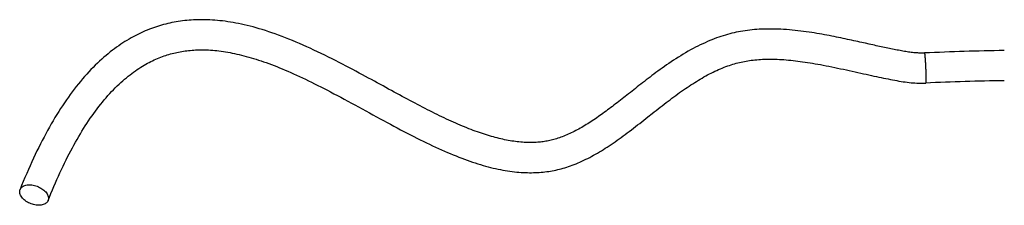
# Model space of a CAD drawing. Units: millimetres. Extents: x 0 to 1189, y 0 to 841.
# Drawn here: x 592 to 799, y 599 to 638 of the extents above; entities that cross this region are included whole.
import ezdxf

# ---------------------------------------------------------------- set-up
doc = ezdxf.new("R2010")
doc.units = ezdxf.units.MM
doc.header["$LTSCALE"] = 65.395
doc.layers.add('06___PRT_ALL_SURFS', color=7, linetype='CONTINUOUS')

msp = doc.modelspace()

# ---------------------------------------------------------------- linework, layer by layer
at = {"layer": '06___PRT_ALL_SURFS', "color": 7, "linetype": 'CONTINUOUS'}
for points in [[(667.342, 624.88), (666.734, 625.212), (666.117, 625.548), (665.491, 625.889), (664.856, 626.234), (664.21, 626.583), (663.552, 626.938), (662.882, 627.297), (662.2, 627.661), (661.506, 628.029), (660.797, 628.401), (660.077, 628.778), (659.348, 629.155), (658.61, 629.532), (657.864, 629.911), (657.113, 630.286), (656.359, 630.659), (655.6, 631.029), (654.841, 631.393), (654.083, 631.75), (653.325, 632.101), (652.571, 632.444), (651.819, 632.779), (651.071, 633.106), (650.328, 633.423), (649.59, 633.73), (648.856, 634.028), (648.13, 634.315), (647.41, 634.591), (646.697, 634.856), (645.994, 635.11), (645.299, 635.353), (644.613, 635.584), (643.937, 635.803), (643.271, 636.011), (642.616, 636.207), (641.972, 636.392), (641.339, 636.566), (640.718, 636.728), (640.105, 636.88), (639.503, 637.022), (638.909, 637.154), (638.323, 637.276), (637.744, 637.389), (637.173, 637.493), (636.607, 637.588), (636.049, 637.675), (635.496, 637.752), (634.95, 637.821), (634.411, 637.882), (633.878, 637.935), (633.352, 637.98), (632.832, 638.016), (632.318, 638.045), (631.811, 638.067), (631.31, 638.08), (630.815, 638.087), (630.325, 638.086), (629.841, 638.079), (629.363, 638.064), (628.889, 638.043), (628.419, 638.015), (627.955, 637.98), (627.494, 637.939), (627.037, 637.891), (626.583, 637.837), (626.133, 637.776), (625.686, 637.709), (625.242, 637.636), (624.801, 637.556), (624.362, 637.47), (623.926, 637.377), (623.491, 637.278), (623.059, 637.173), (622.628, 637.06), (622.199, 636.941), (621.77, 636.816), (621.343, 636.683), (620.915, 636.543), (620.489, 636.396), (620.062, 636.242), (619.636, 636.08), (619.21, 635.911), (618.785, 635.734), (618.359, 635.549), (617.934, 635.356), (617.509, 635.155), (617.083, 634.946), (616.658, 634.729), (616.232, 634.502), (615.805, 634.267), (615.377, 634.022), (614.949, 633.768), (614.52, 633.504), (614.089, 633.23), (613.656, 632.945), (613.222, 632.648), (612.785, 632.34), (612.346, 632.02), (611.904, 631.687), (611.46, 631.342), (611.014, 630.983), (610.566, 630.611), (610.117, 630.226), (609.666, 629.827), (609.215, 629.416), (608.764, 628.991), (608.312, 628.554), (607.862, 628.104), (607.414, 627.643), (606.968, 627.17), (606.524, 626.685), (606.083, 626.191), (605.645, 625.686), (605.211, 625.17), (604.78, 624.646), (604.353, 624.111), (603.929, 623.567), (603.509, 623.013), (603.092, 622.449), (602.679, 621.876), (602.269, 621.293), (601.862, 620.701), (601.459, 620.1), (601.059, 619.488), (600.663, 618.868), (600.269, 618.238), (599.879, 617.598), (599.491, 616.949), (599.107, 616.29), (598.725, 615.62), (598.346, 614.941), (597.97, 614.251), (597.595, 613.551), (597.224, 612.84), (596.854, 612.118), (596.486, 611.384), (596.121, 610.64), (595.757, 609.883), (595.395, 609.114), (595.035, 608.334), (594.676, 607.54), (594.319, 606.735), (593.964, 605.916), (593.61, 605.084), (593.258, 604.239), (592.907, 603.381), (592.585, 602.579)], [(770.284, 632.976), (769.511, 633.148), (769.116, 633.236), (768.714, 633.325), (768.307, 633.416), (767.893, 633.507), (767.473, 633.6), (767.047, 633.694), (766.615, 633.788), (766.176, 633.883), (765.731, 633.979), (765.28, 634.076), (764.822, 634.173), (764.357, 634.27), (763.886, 634.368), (763.409, 634.465), (762.924, 634.562), (762.433, 634.659), (761.935, 634.755), (761.431, 634.851), (760.919, 634.945), (760.4, 635.039), (759.874, 635.131), (759.34, 635.221), (758.799, 635.309), (758.25, 635.396), (757.693, 635.479), (757.128, 635.56), (756.554, 635.638), (755.972, 635.712), (755.383, 635.782), (754.786, 635.847), (754.182, 635.907), (753.578, 635.961), (752.973, 636.008), (752.367, 636.049), (751.767, 636.082), (751.173, 636.108), (750.586, 636.126), (750.009, 636.136), (749.444, 636.139), (748.89, 636.134), (748.346, 636.123), (747.813, 636.104), (747.29, 636.078), (746.776, 636.045), (746.27, 636.006), (745.773, 635.96), (745.283, 635.908), (744.8, 635.849), (744.324, 635.783), (743.853, 635.711), (743.386, 635.632), (742.925, 635.546), (742.465, 635.453), (742.007, 635.353), (741.552, 635.246), (741.097, 635.13), (740.642, 635.007), (740.187, 634.877), (739.729, 634.737), (739.268, 634.589), (738.803, 634.432), (738.335, 634.265), (737.862, 634.088), (737.384, 633.902), (736.903, 633.706), (736.417, 633.5), (735.928, 633.284), (735.434, 633.057), (734.935, 632.819), (734.432, 632.571), (733.926, 632.312), (733.416, 632.043), (732.902, 631.764), (732.389, 631.476), (731.875, 631.179), (731.361, 630.875), (730.85, 630.564), (730.343, 630.248), (729.839, 629.927), (729.342, 629.604), (728.851, 629.278), (728.366, 628.95), (727.89, 628.623), (727.424, 628.297), (726.967, 627.973), (726.519, 627.651), (726.081, 627.332), (725.652, 627.017), (725.231, 626.704), (724.818, 626.395), (724.413, 626.088), (724.014, 625.784), (723.621, 625.483), (723.235, 625.185), (722.853, 624.889), (722.476, 624.596), (722.105, 624.306), (721.737, 624.017), (721.372, 623.731), (721.012, 623.447), (720.654, 623.165), (720.299, 622.885), (719.946, 622.607), (719.596, 622.331), (719.248, 622.058), (718.902, 621.786), (718.559, 621.517), (718.217, 621.25), (717.878, 620.986), (717.54, 620.724), (717.204, 620.465), (716.87, 620.209), (716.537, 619.955), (716.206, 619.704), (715.877, 619.456), (715.549, 619.212), (715.223, 618.97), (714.898, 618.732), (714.574, 618.497), (714.252, 618.265), (713.931, 618.036), (713.611, 617.811), (713.291, 617.59), (712.973, 617.372), (712.655, 617.157), (712.338, 616.946), (712.021, 616.738), (711.705, 616.534), (711.389, 616.334), (711.074, 616.138), (710.758, 615.946), (710.443, 615.757), (710.129, 615.573), (709.814, 615.393), (709.499, 615.217), (709.185, 615.046), (708.87, 614.879), (708.555, 614.717), (708.241, 614.559), (707.927, 614.406), (707.613, 614.259), (707.3, 614.116), (706.988, 613.98), (706.677, 613.849), (706.368, 613.724), (706.06, 613.604), (705.754, 613.491), (705.45, 613.384), (705.149, 613.283), (704.851, 613.189), (704.556, 613.1), (704.265, 613.019), (703.979, 612.943), (703.697, 612.874), (703.419, 612.811), (703.144, 612.753), (702.873, 612.701), (702.601, 612.652), (702.329, 612.608), (702.055, 612.569), (701.778, 612.533), (701.496, 612.5), (701.21, 612.472), (700.918, 612.447), (700.621, 612.427), (700.319, 612.411), (700.011, 612.399), (699.697, 612.392), (699.377, 612.39), (699.052, 612.392), (698.721, 612.399), (698.385, 612.412), (698.043, 612.429), (697.697, 612.452), (697.345, 612.481), (696.988, 612.515), (696.627, 612.554), (696.262, 612.599), (695.893, 612.649), (695.52, 612.705), (695.143, 612.767), (694.763, 612.834), (694.381, 612.906), (693.995, 612.984), (693.606, 613.067), (693.216, 613.155), (692.823, 613.249), (692.427, 613.347), (692.029, 613.451), (691.628, 613.56), (691.224, 613.674), (690.817, 613.794), (690.406, 613.919), (689.992, 614.049), (689.573, 614.184), (689.15, 614.325), (688.723, 614.472), (688.291, 614.624)], [(781.833, 631.124), (781.637, 631.117), (781.409, 631.111), (781.174, 631.11), (780.932, 631.112), (780.684, 631.119), (780.431, 631.13), (780.173, 631.145), (779.909, 631.165), (779.641, 631.188), (779.368, 631.216), (779.091, 631.248), (778.81, 631.284), (778.526, 631.324), (778.237, 631.367), (777.945, 631.413), (777.65, 631.462), (777.351, 631.514), (777.048, 631.569), (776.74, 631.626), (776.429, 631.684), (776.115, 631.744), (775.799, 631.805), (775.48, 631.868), (775.159, 631.932), (774.835, 631.998), (774.507, 632.065), (774.177, 632.133), (773.843, 632.203), (773.506, 632.274), (773.165, 632.346), (772.82, 632.42), (772.472, 632.495), (772.119, 632.572), (771.762, 632.65), (771.401, 632.729), (771.034, 632.81), (770.661, 632.893), (770.284, 632.976)], [(598.44, 600.253), (598.725, 600.963), (599.037, 601.728), (599.35, 602.481), (599.663, 603.222), (599.978, 603.951), (600.294, 604.669), (600.611, 605.376), (600.928, 606.072), (601.247, 606.757), (601.568, 607.432), (601.889, 608.096), (602.212, 608.75), (602.536, 609.394), (602.862, 610.027), (603.189, 610.652), (603.518, 611.267), (603.849, 611.873), (604.182, 612.47), (604.517, 613.059), (604.854, 613.638), (605.193, 614.21), (605.535, 614.772), (605.878, 615.327), (606.225, 615.873), (606.574, 616.411), (606.925, 616.94), (607.279, 617.462), (607.636, 617.975), (607.995, 618.479), (608.358, 618.975), (608.722, 619.463), (609.09, 619.942), (609.46, 620.412), (609.833, 620.874), (610.209, 621.327), (610.587, 621.77), (610.967, 622.204), (611.35, 622.629), (611.735, 623.043), (612.121, 623.448), (612.508, 623.842), (612.896, 624.224), (613.283, 624.595), (613.671, 624.955), (614.057, 625.302), (614.442, 625.637), (614.826, 625.961), (615.208, 626.273), (615.588, 626.573), (615.966, 626.861), (616.343, 627.139), (616.717, 627.405), (617.088, 627.661), (617.458, 627.906), (617.825, 628.141), (618.19, 628.365), (618.552, 628.58), (618.911, 628.786), (619.268, 628.982), (619.623, 629.17), (619.975, 629.349), (620.325, 629.519), (620.673, 629.682), (621.018, 629.836), (621.362, 629.983), (621.703, 630.123), (622.044, 630.256), (622.382, 630.383), (622.72, 630.503), (623.057, 630.617), (623.393, 630.724), (623.73, 630.826), (624.066, 630.923), (624.403, 631.014), (624.741, 631.099), (625.079, 631.18), (625.419, 631.255), (625.761, 631.325), (626.104, 631.391), (626.449, 631.451), (626.796, 631.507), (627.146, 631.557), (627.498, 631.603), (627.853, 631.643), (628.211, 631.679), (628.573, 631.71), (628.938, 631.735), (629.308, 631.756), (629.682, 631.772), (630.061, 631.782), (630.446, 631.787), (630.836, 631.787), (631.233, 631.781), (631.637, 631.769), (632.048, 631.751), (632.466, 631.727), (632.892, 631.697), (633.325, 631.659), (633.764, 631.616), (634.21, 631.565), (634.662, 631.508), (635.119, 631.443), (635.581, 631.372), (636.048, 631.294), (636.519, 631.209), (636.994, 631.117), (637.473, 631.018), (637.956, 630.913), (638.442, 630.8), (638.933, 630.681), (639.428, 630.555), (639.927, 630.421), (640.43, 630.281), (640.937, 630.134), (641.449, 629.98), (641.966, 629.819), (642.487, 629.651), (643.014, 629.476), (643.545, 629.293), (644.083, 629.103), (644.626, 628.905), (645.176, 628.7), (645.733, 628.487), (646.298, 628.265), (646.869, 628.036), (647.448, 627.798), (648.034, 627.552), (648.627, 627.299), (649.226, 627.037), (649.832, 626.768), (650.443, 626.492), (651.059, 626.208), (651.681, 625.918), (652.307, 625.621), (652.941, 625.316), (653.58, 625.005), (654.225, 624.686), (654.879, 624.36), (655.54, 624.026), (656.21, 623.684), (656.889, 623.334), (657.578, 622.976), (658.277, 622.609), (658.986, 622.234), (659.707, 621.851), (660.439, 621.459), (661.177, 621.061), (661.922, 620.658), (662.673, 620.25), (663.426, 619.84), (664.18, 619.429), (664.936, 619.016), (665.688, 618.604), (666.436, 618.195), (667.181, 617.789), (667.919, 617.387), (668.652, 616.989), (669.378, 616.596), (670.098, 616.208), (670.812, 615.825), (671.52, 615.448), (672.222, 615.077), (672.917, 614.711), (673.606, 614.353), (674.289, 614), (674.965, 613.655), (675.634, 613.317), (676.297, 612.986), (676.955, 612.662), (677.606, 612.345), (678.251, 612.035), (678.891, 611.732), (679.525, 611.437), (680.154, 611.15), (680.777, 610.869), (681.396, 610.597), (682.009, 610.331), (682.618, 610.074), (683.221, 609.824), (683.82, 609.582), (684.412, 609.348), (685, 609.123), (685.581, 608.905), (686.156, 608.696), (686.725, 608.496), (687.288, 608.304), (687.844, 608.121), (688.394, 607.946), (688.938, 607.779), (689.476, 607.621), (690.009, 607.471), (690.538, 607.329), (691.062, 607.194), (691.581, 607.068), (692.097, 606.949), (692.609, 606.837), (693.117, 606.734), (693.621, 606.638), (694.12, 606.55)], [(723.992, 617.775), (724.851, 618.451), (725.276, 618.786), (725.7, 619.119), (726.121, 619.449), (726.54, 619.776), (726.956, 620.099), (727.371, 620.419), (727.784, 620.736), (728.195, 621.049), (728.603, 621.358), (729.01, 621.663), (729.415, 621.964), (729.818, 622.261), (730.22, 622.552), (730.619, 622.839), (731.017, 623.121), (731.412, 623.398), (731.807, 623.67), (732.199, 623.937), (732.591, 624.199), (732.981, 624.456), (733.371, 624.708), (733.76, 624.954), (734.147, 625.196), (734.534, 625.431), (734.921, 625.662), (735.307, 625.887), (735.693, 626.107), (736.079, 626.321), (736.465, 626.529), (736.85, 626.732), (737.236, 626.929), (737.622, 627.12), (738.008, 627.305), (738.392, 627.484), (738.776, 627.656), (739.158, 627.82), (739.539, 627.978), (739.917, 628.129), (740.293, 628.272), (740.666, 628.408), (741.035, 628.537), (741.401, 628.658), (741.763, 628.772), (742.121, 628.878), (742.475, 628.977), (742.824, 629.07), (743.17, 629.155), (743.514, 629.235), (743.855, 629.308), (744.195, 629.375), (744.539, 629.438), (744.889, 629.497), (745.244, 629.551), (745.607, 629.601), (745.981, 629.646), (746.364, 629.688), (746.755, 629.725), (747.154, 629.756), (747.562, 629.783), (747.977, 629.805), (748.399, 629.821), (748.828, 629.832), (749.262, 629.838), (749.701, 629.839), (750.145, 629.834), (750.594, 629.823), (751.047, 629.808), (751.504, 629.787), (751.966, 629.762), (752.433, 629.731), (752.904, 629.695), (753.379, 629.654), (753.86, 629.609), (754.345, 629.558), (754.836, 629.503), (755.331, 629.443), (755.831, 629.379), (756.338, 629.309), (756.851, 629.235), (757.37, 629.157), (757.898, 629.073), (758.433, 628.985), (758.978, 628.892), (759.532, 628.794), (760.098, 628.691), (760.673, 628.582), (761.258, 628.469), (761.853, 628.352), (762.456, 628.23), (763.064, 628.104), (763.675, 627.976), (764.289, 627.845), (764.902, 627.713), (765.514, 627.58), (766.123, 627.446), (766.728, 627.313), (767.326, 627.18), (767.919, 627.048), (768.503, 626.918), (769.079, 626.79), (769.645, 626.665), (770.201, 626.543), (770.744, 626.424), (771.276, 626.308), (771.798, 626.196), (772.308, 626.088), (772.809, 625.983), (773.301, 625.881), (773.784, 625.783), (774.259, 625.688), (774.726, 625.596), (775.184, 625.508), (775.634, 625.423), (776.078, 625.342), (776.517, 625.265), (776.95, 625.192), (777.379, 625.125), (777.801, 625.064), (778.218, 625.008), (778.63, 624.959), (779.038, 624.917), (779.442, 624.882), (779.842, 624.853), (780.238, 624.832), (780.629, 624.818), (781.018, 624.811), (781.403, 624.811), (781.784, 624.818), (782.121, 624.831)], [(688.291, 614.624), (687.855, 614.782), (687.415, 614.945), (686.97, 615.114), (686.522, 615.288), (686.07, 615.467), (685.614, 615.652), (685.154, 615.842), (684.691, 616.037), (684.225, 616.236), (683.756, 616.441), (683.283, 616.65), (682.806, 616.864), (682.327, 617.083), (681.844, 617.306), (681.357, 617.534), (680.868, 617.767), (680.375, 618.003), (679.878, 618.245), (679.378, 618.49), (678.875, 618.74), (678.368, 618.994), (677.857, 619.252), (677.343, 619.515), (676.824, 619.781), (676.302, 620.052), (675.776, 620.326), (675.246, 620.604), (674.712, 620.887), (674.173, 621.172), (673.631, 621.462), (673.084, 621.755), (672.532, 622.052), (671.976, 622.353), (671.416, 622.657), (670.85, 622.964), (670.28, 623.275), (669.704, 623.589), (669.123, 623.907), (668.536, 624.227), (667.342, 624.88)], [(694.12, 606.55), (694.614, 606.47), (695.103, 606.398), (695.585, 606.334), (696.061, 606.278), (696.53, 606.229), (696.992, 606.188), (697.446, 606.155), (697.893, 606.128), (698.332, 606.109), (698.764, 606.096), (699.19, 606.09), (699.611, 606.091), (700.027, 606.097), (700.439, 606.11), (700.846, 606.13), (701.25, 606.155), (701.649, 606.186), (702.045, 606.223), (702.436, 606.266), (702.824, 606.315), (703.209, 606.37), (703.59, 606.43), (703.97, 606.497), (704.347, 606.569), (704.722, 606.647), (705.098, 606.732), (705.473, 606.823), (705.847, 606.92), (706.222, 607.024), (706.6, 607.136), (706.98, 607.254), (707.365, 607.381), (707.754, 607.516), (708.148, 607.659), (708.545, 607.81), (708.945, 607.97), (709.349, 608.138), (709.755, 608.313), (710.162, 608.497), (710.571, 608.688), (710.981, 608.885), (711.39, 609.09), (711.799, 609.301), (712.208, 609.518), (712.615, 609.741), (713.022, 609.97), (713.428, 610.204), (713.835, 610.444), (714.241, 610.69), (714.648, 610.942), (715.055, 611.199), (715.463, 611.462), (715.873, 611.73), (716.284, 612.005), (716.696, 612.285), (717.11, 612.571), (717.527, 612.863), (717.946, 613.161), (718.367, 613.465), (718.792, 613.775), (719.219, 614.09), (719.649, 614.41), (720.08, 614.735), (720.514, 615.065), (720.949, 615.397), (721.384, 615.733), (721.82, 616.071), (722.256, 616.411), (722.691, 616.751), (723.127, 617.093), (723.56, 617.434), (723.992, 617.775)]]:
    msp.add_lwpolyline(points, dxfattribs=at)
for centre, radius, start in [((806.8, 85.667), 546.028, 90.86444), ((806.8, 85.67), 539.726, 90.87453)]:
    msp.add_arc(centre, radius, start, 92.62076, dxfattribs=at)
at = {"layer": '06___PRT_ALL_SURFS', "color": 9, "linetype": 'CONTINUOUS'}
for points, knots in [([(781.833, 631.124), (781.837, 631.124), (781.846, 631.11), (781.854, 631.084), (781.866, 631.037), (781.877, 630.975), (781.889, 630.894), (781.902, 630.797), (781.915, 630.683), (781.934, 630.5), (781.958, 630.236), (781.986, 629.882), (782.014, 629.483), (782.042, 629.049), (782.068, 628.591), (782.099, 627.96), (782.131, 627.192), (782.157, 626.342), (782.164, 625.809), (782.164, 625.569)], [0, 0, 0, 0, 0.0023343, 0.0075347, 0.0158853, 0.0273969, 0.0420234, 0.0596896, 0.0802979, 0.1037318, 0.158522, 0.2227963, 0.2950653, 0.3736503, 0.4567248, 0.5423572, 0.7133145, 0.8707115, 1, 1, 1, 1]), ([(782.164, 625.569), (782.164, 625.513), (782.164, 625.408), (782.162, 625.261), (782.159, 625.134), (782.154, 625.029), (782.148, 624.947), (782.141, 624.887), (782.134, 624.851), (782.127, 624.835), (782.123, 624.831), (782.121, 624.831)], [0, 0, 0, 0, 0.224628, 0.4229956, 0.5936117, 0.7352327, 0.8468559, 0.9277964, 0.9778957, 0.9918645, 1, 1, 1, 1])]:
    msp.add_open_spline(points, degree=3, knots=knots, dxfattribs=at)
at = {"layer": '06___PRT_ALL_SURFS', "color": 7, "linetype": 'CONTINUOUS'}
for points, knots in [([(592.499, 602.118), (592.499, 602.198), (592.513, 602.355), (592.557, 602.507), (592.585, 602.579)], [0, 0, 0, 0, 0.5056724, 1, 1, 1, 1]), ([(598.44, 600.253), (598.397, 600.144), (598.273, 599.932), (597.997, 599.671), (597.641, 599.471), (597.219, 599.336), (596.742, 599.269), (596.04, 599.272), (595.13, 599.454), (594.112, 599.902), (593.38, 600.444), (592.932, 600.951), (592.689, 601.336), (592.537, 601.726), (592.499, 601.992), (592.499, 602.118)], [0, 0, 0, 0, 0.0463644, 0.0950768, 0.1479005, 0.2057594, 0.2687856, 0.3364832, 0.4815145, 0.6305089, 0.7715986, 0.8362037, 0.8957408, 0.9501211, 1, 1, 1, 1]), ([(592.585, 602.579), (592.629, 602.688), (592.753, 602.9), (593.029, 603.161), (593.385, 603.361), (593.807, 603.496), (594.283, 603.563), (594.985, 603.56), (595.896, 603.378), (596.914, 602.93), (597.646, 602.388), (598.094, 601.881), (598.337, 601.496), (598.489, 601.106), (598.526, 600.84), (598.526, 600.713)], [0, 0, 0, 0, 0.0463644, 0.0950768, 0.1479005, 0.2057594, 0.2687856, 0.3364832, 0.4815145, 0.6305089, 0.7715986, 0.8362037, 0.8957408, 0.9501211, 1, 1, 1, 1]), ([(598.526, 600.713), (598.526, 600.634), (598.513, 600.477), (598.469, 600.325), (598.44, 600.253)], [0, 0, 0, 0, 0.5056724, 1, 1, 1, 1])]:
    msp.add_open_spline(points, degree=3, knots=knots, dxfattribs=at)

doc.saveas('drawing.dxf')
